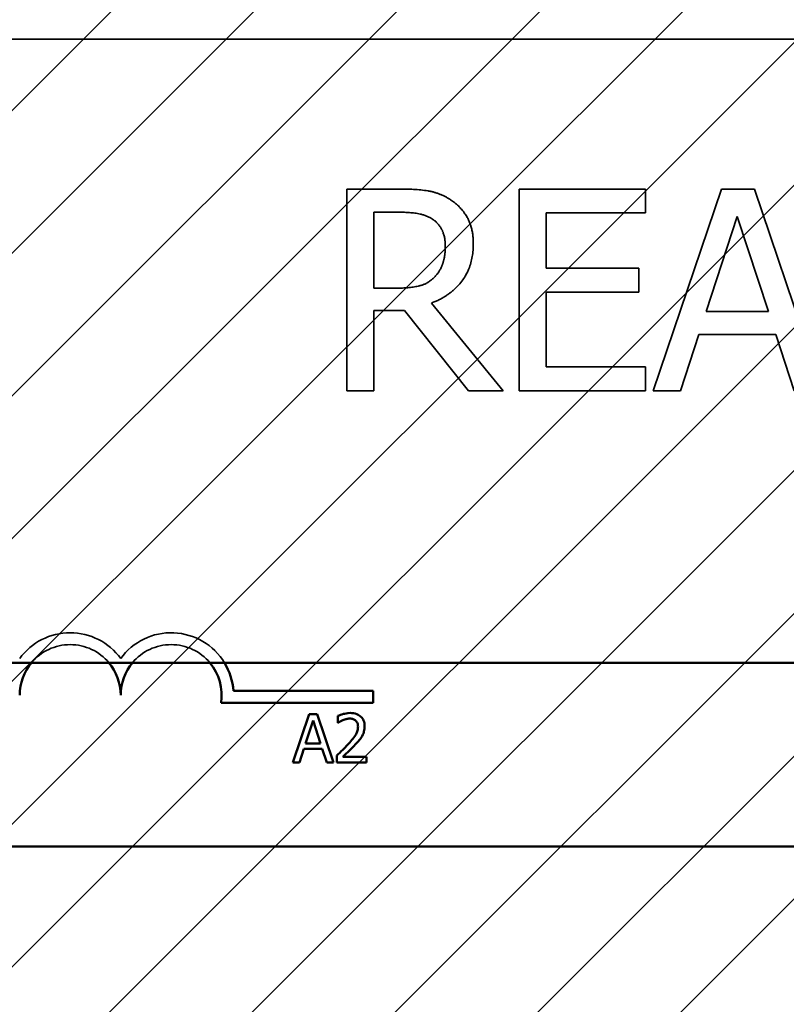
# Model space of a CAD drawing. Units: inches. Extents: x 0.05 to 2.15, y 0.02 to 1.67.
# Drawn here: x 1.09 to 1.11, y 0.96 to 0.99 of the extents above; entities that cross this region are included whole.
import ezdxf

# ---------------------------------------------------------------- set-up
doc = ezdxf.new("R2010")
doc.units = ezdxf.units.IN
doc.header["$LTSCALE"] = 0.1
doc.header["$MEASUREMENT"] = 0
doc.linetypes.add('DASHED', pattern=[0.2067, 0.1654, -0.0413])
for name, color, linetype, lineweight in [('Dimension (ANSI)', 7, 'Continuous', 25), ('Hatch (ANSI)', 7, 'Continuous', 18), ('Hidden (ANSI)', 7, 'DASHED', 35), ('Visible (ANSI)', 7, 'Continuous', 50)]:
    doc.layers.add(name, color=color, linetype=linetype, lineweight=lineweight)
doc.styles.add('Note Text (ANSI)', font='tahoma.ttf')
doc.dimstyles.new('Default (ANSI)', dxfattribs={"dimscale": 0.1, "dimtxt": 0.1200000047683716, "dimasz": 0.0984251946210861, "dimexe": 0.125, "dimexo": 0.0625, "dimgap": 0.031496062992126, "dimtad": 0, "dimtih": 1, "dimtoh": 1, "dimrnd": 1e-08, "dimzin": 0, "dimdsep": 46, "dimtxsty": 'Note Text (ANSI)', "dimcen": 0.09, "dimdle": 0.3937007874015748, "dimclrd": 256, "dimclre": 256, "dimclrt": 256, "dimadec": 0, "dimazin": 1, "dimtfac": 1, "dimtofl": 0, "dimtmove": 0, "dimatfit": 3, "dimfxl": 1, "dimtolj": 1, "dimtzin": 4, "dimlwd": -1, "dimlwe": -1, "dimarcsym": 0})

# ---------------------------------------------------------------- blocks, each defined once
blk = doc.blocks.new('*D46')
at = {"layer": 'Defpoints', "color": 0, "transparency": 16777216}
for p in [(1.324103471467823, 1.099837543843495), (1.069767107831395, 1.040587085918459), (1.324103471467823, 0.9022779950093708)]:
    blk.add_point(p, dxfattribs=at)
at = {"layer": 'Dimension (ANSI)', "transparency": 16777216}
for p, q in [((1.069767107831395, 1.046837085918459), (1.069767107831395, 1.112337543843495)), ((1.324103471467823, 0.9085279950093706), (1.324103471467823, 1.112337543843495)), ((1.079609627293504, 1.099837543843495), (1.171022755255302, 1.099837543843495)), ((1.314260952005715, 1.099837543843495), (1.222847824043918, 1.099837543843495))]:
    blk.add_line(p, q, dxfattribs=at)
for points in [[(1.079609627293504, 1.101477963753844), (1.079609627293504, 1.098197123933144), (1.069767107831395, 1.099837543843495)], [(1.314260952005715, 1.101477963753844), (1.314260952005715, 1.098197123933144), (1.324103471467823, 1.099837543843495)]]:
    blk.add_solid(points, dxfattribs=at)
at = {"layer": 'Dimension (ANSI)', "transparency": 16777216, "insert": (1.174172361554514, 1.106083346355188), "char_height": 0.0120000004768372, "attachment_point": 1, "style": 'Note Text (ANSI)'}
blk.add_mtext('\\A1; \\fTahoma|b0|i0;\\H0.0120;14.00', dxfattribs=at)

msp = doc.modelspace()

# ---------------------------------------------------------------- hatches: boundary and pattern name
at = {"layer": 'Hatch (ANSI)'}
h = msp.add_hatch(dxfattribs=at)
h.set_pattern_fill('ANSI31', color=256, scale=0.0181818181818182, style=0)
h.set_pattern_definition([(45, (0, 0), (-0.0016070608663331, 0.0016070608663331), [])])
h.paths.add_polyline_path([(1.194621653286042, 1.004223449554825), (1.194621653286042, 0.7314961768275527), (1.085530744195132, 0.7314961768275527), (1.085530744195132, 1.004223449554825)])

# ---------------------------------------------------------------- linework, layer by layer
at = {"layer": 'Hidden (ANSI)', "ltscale": 1.059946298599242}
msp.add_line((1.080979008164329, 0.9862677174147259), (1.16861537180069, 0.9862677174147259), dxfattribs=at)
at = {"layer": 'Hidden (ANSI)', "ltscale": 0.0222107972949743}
msp.add_line((1.10265271904797, 0.9828916174882056), (1.10148136205952, 0.9828916174882056), dxfattribs=at)
at = {"layer": 'Hidden (ANSI)', "ltscale": 0.0864771157503128}
for p, q in [((1.10148136205952, 0.9828916174882056), (1.10148136205952, 0.9783461630110167)), ((1.105360100766554, 0.9828916174882056), (1.105360100766554, 0.9783461630110167))]:
    msp.add_line(p, q, dxfattribs=at)
at = {"layer": 'Hidden (ANSI)', "ltscale": 0.0540633164346218}
for p, q in [((1.108203772449205, 0.9828916174882056), (1.105360100766554, 0.9828916174882056)), ((1.105360100766554, 0.9783461630110167), (1.108203772449205, 0.9783461630110167))]:
    msp.add_line(p, q, dxfattribs=at)
at = {"layer": 'Hidden (ANSI)', "ltscale": 0.0101433219388127}
for p, q in [((1.108203772449205, 0.9823538246570306), (1.108203772449205, 0.9828916174882056)), ((1.10805274843497, 0.9805710045865613), (1.10805274843497, 0.9811087974177359)), ((1.108203772449205, 0.9783461630110167), (1.108203772449205, 0.9788839558421915))]:
    msp.add_line(p, q, dxfattribs=at)
at = {"layer": 'Hidden (ANSI)', "ltscale": 0.0912643596529961}
for p, q in [((1.109909238756284, 0.9828916174882056), (1.108376897538692, 0.9783461630110167)), ((1.112185649507422, 0.9783461630110167), (1.110653308289829, 0.9828916174882056))]:
    msp.add_line(p, q, dxfattribs=at)
at = {"layer": 'Hidden (ANSI)', "ltscale": 0.0140722673386336}
msp.add_line((1.110653308289829, 0.9828916174882056), (1.109909238756284, 0.9828916174882056), dxfattribs=at)
at = {"layer": 'Hidden (ANSI)', "ltscale": 0.0324541181325913}
msp.add_line((1.102085458116456, 0.9806594088875762), (1.102085458116456, 0.9823685587071999), dxfattribs=at)
at = {"layer": 'Hidden (ANSI)', "ltscale": 0.0113360369578004}
msp.add_line((1.102085458116456, 0.9823685587071999), (1.102685870660849, 0.9823685587071999), dxfattribs=at)
at = {"layer": 'Hidden (ANSI)', "ltscale": 0.0236139912158251}
msp.add_line((1.105964196823491, 0.9811087974177359), (1.105964196823491, 0.9823538246570306), dxfattribs=at)
at = {"layer": 'Hidden (ANSI)', "ltscale": 0.0425571203231812}
for p, q in [((1.105964196823491, 0.9823538246570306), (1.108203772449205, 0.9823538246570306)), ((1.108203772449205, 0.9788839558421915), (1.105964196823491, 0.9788839558421915))]:
    msp.add_line(p, q, dxfattribs=at)
at = {"layer": 'Hidden (ANSI)', "ltscale": 0.0427871160209179}
msp.add_line((1.109566672089852, 0.9801326665940283), (1.110266539472887, 0.9822727873811004), dxfattribs=at)
at = {"layer": 'Hidden (ANSI)', "ltscale": 0.0428089760243893}
msp.add_line((1.110266539472887, 0.9822727873811004), (1.110970090368464, 0.9801326665940283), dxfattribs=at)
at = {"layer": 'Hidden (ANSI)', "ltscale": 0.0396805703639984}
for p, q in [((1.10805274843497, 0.9811087974177359), (1.105964196823491, 0.9811087974177359)), ((1.105964196823491, 0.9805710045865613), (1.10805274843497, 0.9805710045865613))]:
    msp.add_line(p, q, dxfattribs=at)
at = {"layer": 'Hidden (ANSI)', "ltscale": 0.0100030023604632}
msp.add_line((1.102615883922547, 0.9806594088875762), (1.102085458116456, 0.9806594088875762), dxfattribs=at)
at = {"layer": 'Hidden (ANSI)', "ltscale": 0.0320331603288651}
msp.add_line((1.105964196823491, 0.9788839558421915), (1.105964196823491, 0.9805710045865613), dxfattribs=at)
at = {"layer": 'Hidden (ANSI)', "ltscale": 0.0343484319746494}
msp.add_line((1.102085458116456, 0.9783461630110167), (1.102085458116456, 0.9801547676692823), dxfattribs=at)
at = {"layer": 'Hidden (ANSI)', "ltscale": 0.013090031221509}
msp.add_line((1.102085458116456, 0.9801547676692823), (1.102777958474407, 0.9801547676692823), dxfattribs=at)
at = {"layer": 'Hidden (ANSI)', "ltscale": 0.0438930653035641}
msp.add_line((1.102777958474407, 0.9801547676692823), (1.104214528365902, 0.9783461630110167), dxfattribs=at)
at = {"layer": 'Hidden (ANSI)', "ltscale": 0.0485632531344891}
msp.add_line((1.104999116537409, 0.9783461630110167), (1.103382054531343, 0.9803242092462277), dxfattribs=at)
at = {"layer": 'Hidden (ANSI)', "ltscale": 0.0266308598220348}
msp.add_line((1.110970090368464, 0.9801326665940283), (1.109566672089852, 0.9801326665940283), dxfattribs=at)
at = {"layer": 'Hidden (ANSI)', "ltscale": 0.0253486502915621}
for p, q in [((1.108988360620711, 0.9783461630110167), (1.109400914025449, 0.9796169748381075)), ((1.111135848432869, 0.9796169748381075), (1.111548401837606, 0.9783461630110167))]:
    msp.add_line(p, q, dxfattribs=at)
at = {"layer": 'Hidden (ANSI)', "ltscale": 0.0329452380537987}
msp.add_line((1.109400914025449, 0.9796169748381075), (1.111135848432869, 0.9796169748381075), dxfattribs=at)
at = {"layer": 'Hidden (ANSI)', "ltscale": 0.0114061972126365}
msp.add_line((1.10148136205952, 0.9783461630110167), (1.102085458116456, 0.9783461630110167), dxfattribs=at)
at = {"layer": 'Hidden (ANSI)', "ltscale": 0.014844024553895}
msp.add_line((1.104214528365902, 0.9783461630110167), (1.104999116537409, 0.9783461630110167), dxfattribs=at)
at = {"layer": 'Hidden (ANSI)', "ltscale": 0.0115465167909861}
msp.add_line((1.108376897538692, 0.9783461630110167), (1.108988360620711, 0.9783461630110167), dxfattribs=at)
at = {"layer": 'Hidden (ANSI)', "ltscale": 0.050346665084362}
msp.add_arc((1.095251735437057, 0.9714949901419986), 0.0014036002597534, 35.94251469294859, 144.0574853070468, dxfattribs=at)
at = {"layer": 'Hidden (ANSI)', "ltscale": 0.0525293126702309}
msp.add_arc((1.097524462709783, 0.9714949901419986), 0.0014036002597865, 31.26476172232004, 144.0574853070477, dxfattribs=at)
at = {"layer": 'Hidden (ANSI)', "ltscale": 0.0377748161554337}
for centre in [(1.095251735437057, 0.9714949901419986), (1.097524462709783, 0.9714949901419986)]:
    msp.add_arc(centre, 0.0011363636363636, 39.86973321995686, 140.1302667800485, dxfattribs=at)
at = {"layer": 'Hidden (ANSI)', "ltscale": 0.0227541476488114}
msp.add_open_spline([(1.10380934198625, 0.9826521891729564), (1.103731710322178, 0.9827023511712786), (1.10364998333823, 0.982745081253093), (1.103480638388289, 0.9828114545484911), (1.103394865915729, 0.9828350512337971), (1.103090915674614, 0.9828839383355152), (1.102871117140426, 0.9828916174882056), (1.10265271904797, 0.9828916174882056)], degree=3, knots=[-0.1677597780295664, -0.1677597780295664, -0.1677597780295664, -0.1677597780295664, -0.1290227089734315, -0.1290227089734315, -0.0915306405492387, -0.0915306405492387, 0, 0, 0, 0], dxfattribs=at)
at = {"layer": 'Hidden (ANSI)', "ltscale": 0.0222562626004219}
msp.add_open_spline([(1.104325033742169, 0.9816576407865371), (1.104325033742169, 0.9817847169887967), (1.10431192939579, 0.9819136535620137), (1.104253353760239, 0.9821233540743572), (1.104213580335784, 0.9822241273820839), (1.104049348649343, 0.982463522514666), (1.103939291922217, 0.9825682215220242), (1.10380934198625, 0.9826521891729564)], degree=3, knots=[-0.2014196562175487, -0.2014196562175487, -0.2014196562175487, -0.2014196562175487, -0.1216699249590198, -0.1216699249590198, -0.0648421685226605, -0.0648421685226605, 0, 0, 0, 0], dxfattribs=at)
at = {"layer": 'Hidden (ANSI)', "ltscale": 0.0141671188175678}
msp.add_open_spline([(1.102685870660849, 0.9823685587071999), (1.102787602345606, 0.9823685587071999), (1.102975496465465, 0.9823642380263898), (1.103230497334364, 0.9823056600235227), (1.103323787518645, 0.9822690850893206), (1.103407839119139, 0.9822138511804235)], degree=3, knots=[-0.1096682322672082, -0.1096682322672082, -0.1096682322672082, -0.1096682322672082, -0.0421512442160259, -0.0421512442160259, 0, 0, 0, 0], dxfattribs=at)
at = {"layer": 'Hidden (ANSI)', "ltscale": 0.0132100004702807}
msp.add_open_spline([(1.103407839119139, 0.9822138511804235), (1.103458965182793, 0.9821793410874564), (1.103504938730464, 0.9821387707242744), (1.103589465783105, 0.9820361838673155), (1.103617076331852, 0.9819824381118504), (1.103678441233084, 0.9818337174808672), (1.103695153097439, 0.9817219905225568), (1.103695153097439, 0.9816097551234875)], degree=3, knots=[-0.0850331538465694, -0.0850331538465694, -0.0850331538465694, -0.0850331538465694, -0.0674010329772325, -0.0674010329772325, -0.047037855749801, -0.047037855749801, 0, 0, 0, 0], dxfattribs=at)
at = {"layer": 'Hidden (ANSI)', "ltscale": 0.0332413576543331}
msp.add_open_spline([(1.103382054531343, 0.9803242092462277), (1.103494153326504, 0.9803660087969654), (1.10360175746845, 0.9804182180990254), (1.103798205302364, 0.9805443278269068), (1.103885810547664, 0.9806158250755231), (1.104119338726224, 0.9808600813008318), (1.104190974063312, 0.9810130572376948), (1.104296107351353, 0.9812716121790611), (1.104325033742169, 0.9814639286671708), (1.104325033742169, 0.9816576407865371)], degree=3, knots=[-0.1541802801791542, -0.1541802801791542, -0.1541802801791542, -0.1541802801791542, -0.1350938808861077, -0.1350938808861077, -0.1169396808029015, -0.1169396808029015, -0.0811847492265319, -0.0811847492265319, 0, 0, 0, 0], dxfattribs=at)
at = {"layer": 'Hidden (ANSI)', "ltscale": 0.0148023655638099}
msp.add_open_spline([(1.103695153097439, 0.9816097551234875), (1.103695153097439, 0.9815244667854363), (1.103689006038355, 0.9814380969871871), (1.103658371076494, 0.9812697299719411), (1.10363599487376, 0.981198979255904), (1.103568190702896, 0.981046017696152), (1.103510996289432, 0.9809647489230178), (1.103437307219478, 0.980895153690283)], degree=3, knots=[-0.0976001405072317, -0.0976001405072317, -0.0976001405072317, -0.0976001405072317, -0.0701221393348968, -0.0701221393348968, -0.0424794092233513, -0.0424794092233513, 0, 0, 0, 0], dxfattribs=at)
at = {"layer": 'Hidden (ANSI)', "ltscale": 0.0166249349713326}
msp.add_open_spline([(1.103437307219478, 0.980895153690283), (1.103389817945511, 0.9808476644163155), (1.103336647418077, 0.9808077774229172), (1.10319254599809, 0.9807300682802012), (1.103116704381464, 0.980712349389438), (1.10293301316252, 0.9806717097392287), (1.102771972591606, 0.9806594088875762), (1.102615883922547, 0.9806594088875762)], degree=3, knots=[-0.088086452007382, -0.088086452007382, -0.088086452007382, -0.088086452007382, -0.0787870061911368, -0.0787870061911368, -0.0654167612035541, -0.0654167612035541, 0, 0, 0, 0], dxfattribs=at)
at = {"layer": 'Visible (ANSI)'}
for p, q in [((1.031021653286043, 0.9722234495548256), (1.544876198740587, 0.9722234495548251)), ((1.098924821068349, 0.9715903324549818), (1.102069917255237, 0.9715903324549818)), ((1.102069917255237, 0.9715903324549818), (1.102069917255237, 0.9713230958315936)), ((1.102069917255237, 0.9713230958315936), (1.098647750144101, 0.9713230958315936)), ((1.100632581770137, 0.9710687711718524), (1.100264819867845, 0.9699778620674608)), ((1.100811158463075, 0.9710687711718524), (1.100632581770137, 0.9710687711718524)), ((1.101178920365367, 0.9699778620674608), (1.100811158463075, 0.9710687711718524)), ((1.101274397013077, 0.9710263371062035), (1.101274397013077, 0.9708707455321572)), ((1.100550365767942, 0.9704066229391219), (1.100718333944469, 0.9709202519420811)), ((1.100718333944469, 0.9709202519420811), (1.100887186164031, 0.9704066229391219)), ((1.101274397013077, 0.9708707455321572), (1.101282353400385, 0.9708707455321572)), ((1.100887186164031, 0.9704066229391219), (1.100550365767942, 0.9704066229391219)), ((1.100411571011549, 0.9699778620674608), (1.100510583831395, 0.9702828569143123)), ((1.100510583831395, 0.9702828569143123), (1.100926968100574, 0.9702828569143123)), ((1.100926968100574, 0.9702828569143123), (1.101025980920422, 0.9699778620674608)), ((1.101251411894184, 0.9701325695984726), (1.101251411894184, 0.9699778620674608)), ((1.100264819867845, 0.9699778620674608), (1.100411571011549, 0.9699778620674608)), ((1.101025980920422, 0.9699778620674608), (1.101178920365367, 0.9699778620674608)), ((1.101251411894184, 0.9699778620674608), (1.101924168643324, 0.9699778620674608)), ((1.101924168643324, 0.9701042802213731), (1.101388438564508, 0.9701042802213731)), ((1.101924168643324, 0.9699778620674608), (1.101924168643324, 0.9701042802213731)), ((1.16861537180069, 0.9680858992329074), (1.080979008164329, 0.9680858992329074))]:
    msp.add_line(p, q, dxfattribs=at)
for centre, radius, start, end in [((1.095251735437057, 0.9714949901419986), 0.0011363636363636, 140.1302667800431, 180), ((1.095251735437057, 0.9714949901419986), 0.0011363636363636, 0, 39.86973321995686), ((1.097524462709783, 0.9714949901419986), 0.0011363636363636, 140.1302667800431, 180), ((1.097524462709783, 0.9714949901419986), 0.0011363636363636, 351.2996422013277, 39.86973321995686), ((1.097524462709783, 0.9714949901419986), 0.0014036002597865, 3.894927878494064, 31.26476172232004)]:
    msp.add_arc(centre, radius, start, end, dxfattribs=at)
for points, knots in [([(1.101553754611932, 0.9710917562907454), (1.101483821874649, 0.9710917562907454), (1.101424804546859, 0.9710766389777588), (1.101356030703626, 0.9710582241235595), (1.101309449527082, 0.9710435197111082), (1.101274397013077, 0.9710263371062035)], [-0.0253747941046475, -0.0253747941046475, -0.0253747941046475, -0.0253747941046475, -0.01636058534834, -0.01636058534834, 0, 0, 0, 0]), ([(1.101879082448574, 0.9707920657020999), (1.101879082448574, 0.9708154035034156), (1.101877231206754, 0.9708387893923), (1.101868951042729, 0.9708828679227822), (1.101862922003105, 0.9709034721106263), (1.101840659026359, 0.9709553654408271), (1.10182114705452, 0.9709835452701312), (1.101776095568264, 0.9710271778970508), (1.101746874948952, 0.9710496398052098), (1.101656555069146, 0.9710850192138112), (1.101604720240064, 0.9710917562907454), (1.101553754611932, 0.9710917562907454)], [-0.0959953968727434, -0.0959953968727434, -0.0959953968727434, -0.0959953968727434, -0.0798006493865818, -0.0798006493865818, -0.0648758660386569, -0.0648758660386569, -0.04062092243748, -0.04062092243748, -0.0213596947500208, -0.0213596947500208, 0, 0, 0, 0]), ([(1.101282353400385, 0.9708707455321572), (1.101297453239405, 0.9708813154194702), (1.101313068146984, 0.9708911429875065), (1.10134780240809, 0.9709125179174183), (1.101367684724801, 0.9709225589226106), (1.101388438564508, 0.9709308604584931)], [-0.0170926896844378, -0.0170926896844378, -0.0170926896844378, -0.0170926896844378, -0.0093679618524939, -0.0093679618524939, 0, 0, 0, 0]), ([(1.101388438564508, 0.9709308604584931), (1.10142379286262, 0.9709455195577106), (1.101452707447782, 0.9709527392858), (1.101490300403688, 0.970961928675022), (1.101516550987835, 0.970965338136833), (1.10154314609552, 0.970965338136833)], [-0.0162192926612816, -0.0162192926612816, -0.0162192926612816, -0.0162192926612816, -0.0111460096300321, -0.0111460096300321, 0, 0, 0, 0]), ([(1.10154314609552, 0.970965338136833), (1.101578136012724, 0.970965338136833), (1.101602750843583, 0.9709592890168416), (1.101640475139707, 0.9709464427779955), (1.101659693185782, 0.9709357423712587), (1.101676636593706, 0.9709211359851154)], [-0.0167018995278755, -0.0167018995278755, -0.0167018995278755, -0.0167018995278755, -0.0093753483871179, -0.0093753483871179, 0, 0, 0, 0]), ([(1.101676636593706, 0.9709211359851154), (1.101685273733115, 0.9709136901752803), (1.101692841668429, 0.9709052691617108), (1.101707708099379, 0.9708841257932492), (1.101713112179208, 0.9708726164615868), (1.101726808044952, 0.9708392327888391), (1.101730563218803, 0.9708114597630094), (1.101730563218803, 0.9707841093147908)], [-0.0179905335812073, -0.0179905335812073, -0.0179905335812073, -0.0179905335812073, -0.0151104130800802, -0.0151104130800802, -0.0114625728484073, -0.0114625728484073, 0, 0, 0, 0]), ([(1.101730563218803, 0.9707841093147908), (1.101730563218803, 0.9707548780637967), (1.101726754143977, 0.9707261483619378), (1.101711335734198, 0.9706686661351946), (1.101699641479159, 0.970640749796393), (1.101651934456238, 0.9705545992501459), (1.101590204394504, 0.9704779593853011), (1.101514856718419, 0.9703951303796751)], [-0.0876249157194122, -0.0876249157194122, -0.0876249157194122, -0.0876249157194122, -0.0676359354987787, -0.0676359354987787, -0.0469278164331628, -0.0469278164331628, 0, 0, 0, 0]), ([(1.101676636593706, 0.9703871739923663), (1.101704612976873, 0.9704168988994787), (1.101731629354674, 0.9704475615860104), (1.101781809589748, 0.9705087007229971), (1.101803913575304, 0.9705402448582884), (1.101822503694374, 0.9705737070726147)], [-0.0331521781713632, -0.0331521781713632, -0.0331521781713632, -0.0331521781713632, -0.0160428957204718, -0.0160428957204718, 0, 0, 0, 0]), ([(1.101822503694374, 0.9705737070726147), (1.10184707145558, 0.9706162911920351), (1.101858557002432, 0.9706538804303207), (1.101874771211589, 0.9707120608278836), (1.101879082448574, 0.9707521535248956), (1.101879082448574, 0.9707920657020999)], [-0.025306120842551, -0.025306120842551, -0.025306120842551, -0.025306120842551, -0.0167271934662165, -0.0167271934662165, 0, 0, 0, 0]), ([(1.101514856718419, 0.9703951303796751), (1.10145515194248, 0.9703294551261411), (1.101414476011145, 0.970289352419685), (1.10134337510975, 0.9702197124957148), (1.10129739097459, 0.9701757450764155), (1.101251411894184, 0.9701325695984726)], [-0.0417072414839893, -0.0417072414839893, -0.0417072414839893, -0.0417072414839893, -0.0264338757006785, -0.0264338757006785, 0, 0, 0, 0]), ([(1.101388438564508, 0.9701042802213731), (1.101438658410293, 0.9701509758674536), (1.101501720562869, 0.9702110625716353), (1.101575705453122, 0.9702815612628711), (1.101627641768375, 0.9703337821955303), (1.101676636593706, 0.9703871739923663)], [-0.0428391482626342, -0.0428391482626342, -0.0428391482626342, -0.0428391482626342, -0.0303700833900012, -0.0303700833900012, 0, 0, 0, 0])]:
    msp.add_open_spline(points, degree=3, knots=knots, dxfattribs=at)

# ---------------------------------------------------------------- dimensions: what is measured, and where the dimension line sits
at = {"layer": 'Dimension (ANSI)'}
dim = msp.add_linear_dim(base=(1.324103471467823, 1.099837543843495), p1=(1.069767107831395, 1.040587085918459), p2=(1.324103471467823, 0.9022779950093708), text=' \\fTahoma|b0|i0;\\H0.0120;14.00', dimstyle='Default (ANSI)', override={"dimgap": 0.031496062992126, "dimtih": 0, "dimtoh": 0, "dimdec": 2, "dimlfac": 55, "dimtol": 0, "dimlim": 0, "dimtp": 0, "dimtm": 0, "dimtdec": 2, "dimatfit": 1}, dxfattribs=at)
dim.commit()
dim.dimension.update_dxf_attribs({"geometry": '*D46', "text_midpoint": (1.19693528964961, 1.099837543843495), "dimtype": 160})

doc.saveas('drawing.dxf')
